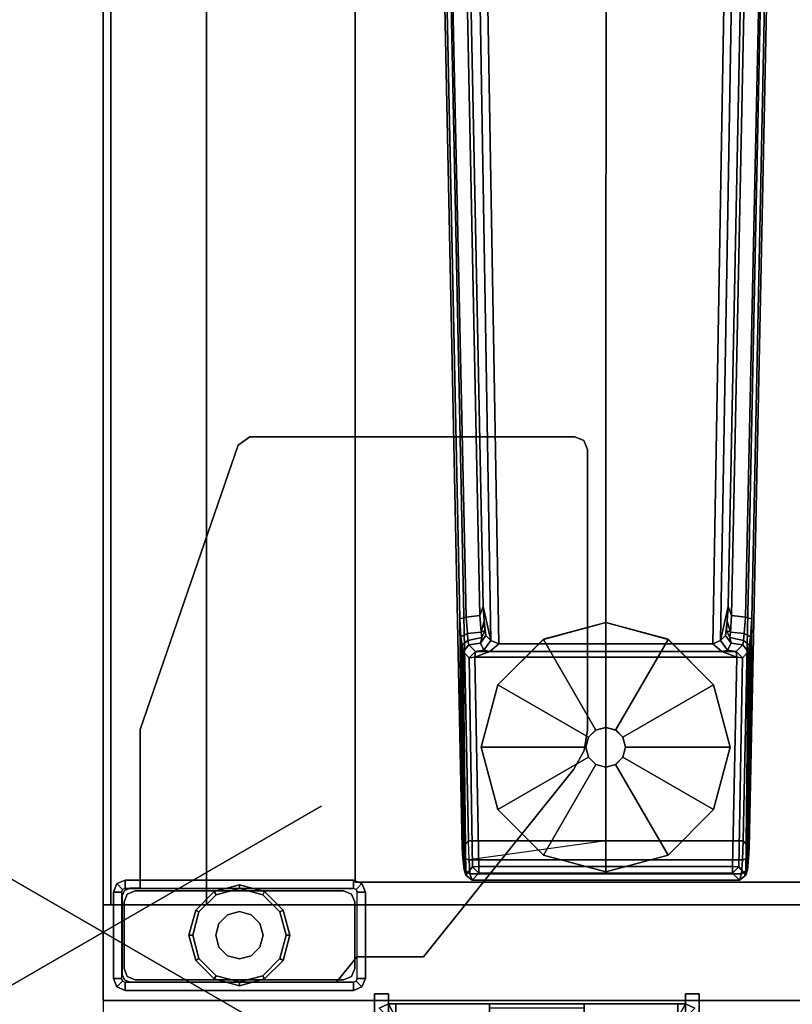
# Model space of a CAD drawing. Units: inches. Extents: x -14 to 216, y -6 to 149.
# Drawn here: x -1 to 5, y 77 to 85 of the extents above; entities that cross this region are included whole.
import ezdxf

# ---------------------------------------------------------------- set-up
doc = ezdxf.new("R2010")
doc.units = ezdxf.units.IN
doc.header["$MEASUREMENT"] = 0
for name, color, linetype in [('A-FURN', 7, 'Continuous'), ('ELEC', 1, 'Continuous'), ('ELEC-COUNT', 1, 'Continuous'), ('STORAGE-BRKT', 4, 'Continuous'), ('STORAGE-CASE', 4, 'Continuous'), ('STORAGE-FOOT', 4, 'Continuous'), ('STORAGE-GLIDE', 4, 'Continuous'), ('STORAGE-TOP', 4, 'Continuous'), ('TABLE-FOOT', 6, 'Continuous'), ('TABLE-GLIDE', 6, 'Continuous'), ('TABLE-TOPEDGE', 6, 'Continuous'), ('TABLE-TOPLAM', 6, 'Continuous')]:
    doc.layers.add(name, color=color, linetype=linetype)

# ---------------------------------------------------------------- blocks, each defined once
blk = doc.blocks.new('VFD293_G_0T')
at = {"layer": 'STORAGE-BRKT'}
for points in [[(2.2626, -0.1633, 19.5407), (2.2626, -1.1133, 19.5407), (2.1532, -1.1133, 19.5407), (2.1532, -0.1633, 19.5407)], [(2.1532, -1.1133, 19.5407), (2.1532, -1.1133, 20.7907), (2.1532, -0.1633, 20.7907), (2.1532, -0.1633, 19.5407)], [(2.2626, -1.1133, 20.7907), (2.2626, -0.1633, 20.7907), (2.1532, -0.1633, 20.7907), (2.1532, -1.1133, 20.7907)], [(2.2626, -0.1633, 19.5407), (2.2626, -0.1633, 20.7907), (2.2626, -1.1133, 20.7907), (2.2626, -1.1133, 19.5407)], [(4.6188, -1.1133, 19.5407), (4.6188, -0.1633, 19.5407), (4.7282, -0.1633, 19.5407), (4.7282, -1.1133, 19.5407)], [(4.6188, -1.1133, 19.5407), (4.6188, -1.1133, 20.7907), (4.6188, -0.1633, 20.7907), (4.6188, -0.1633, 19.5407)], [(4.7282, -1.1133, 20.7907), (4.7282, -0.1633, 20.7907), (4.6188, -0.1633, 20.7907), (4.6188, -1.1133, 20.7907)], [(4.7282, -0.1633, 19.5407), (4.7282, -0.1633, 20.7907), (4.7282, -1.1133, 20.7907), (4.7282, -1.1133, 19.5407)], [(2.2626, -1.0333, 21.5407), (2.3226, -0.9239, 21.5407), (2.2802, -0.9063, 21.5407), (2.1884, -0.9981, 21.5407)], [(2.2626, -1.0333, 20.7907), (2.1884, -0.9981, 20.7907), (2.2802, -0.9063, 20.7907), (2.3226, -0.9239, 20.7907)], [(2.3226, -0.9239, 21.5407), (2.2626, -1.0333, 21.5407), (2.3226, -1.0333, 21.5407), (2.3226, -0.9239, 21.5407)], [(2.3226, -1.0333, 20.7907), (2.2626, -1.0333, 20.7907), (2.3226, -0.9239, 20.7907), (2.3226, -1.0333, 20.7907)], [(2.3226, -0.9239, 20.7907), (4.5588, -0.9239, 20.7907), (4.5588, -1.0333, 20.7907), (2.3226, -1.0333, 20.7907)], [(2.3226, -0.9239, 20.7907), (2.3226, -1.0333, 20.7907), (2.3226, -1.0333, 21.5407), (2.3226, -0.9239, 21.5407)], [(4.5588, -0.9239, 21.5407), (2.3226, -0.9239, 21.5407), (2.3226, -1.0333, 21.5407), (4.5588, -1.0333, 21.5407)], [(3.0657, -1.0333, 20.9307), (3.0657, -0.9239, 20.9907), (3.0657, -0.9063, 20.9483), (3.0657, -0.9981, 20.8565)], [(3.8157, -0.9239, 20.7907), (3.8157, -1.0333, 20.7907), (3.0657, -1.0333, 20.7907), (3.0657, -0.9239, 20.7907)], [(3.0657, -0.9239, 20.9907), (3.0657, -1.0333, 20.9307), (3.0657, -1.0333, 20.9907), (3.0657, -0.9239, 20.9907)], [(3.8157, -1.0333, 20.9307), (3.8157, -0.9981, 20.8565), (3.8157, -0.9063, 20.9483), (3.8157, -0.9239, 20.9907)], [(3.8157, -1.0333, 20.9907), (3.8157, -1.0333, 20.9307), (3.8157, -0.9239, 20.9907), (3.8157, -1.0333, 20.9907)], [(4.6931, -0.9981, 21.5407), (4.6013, -0.9063, 21.5407), (4.5588, -0.9239, 21.5407), (4.6188, -1.0333, 21.5407)], [(4.5588, -0.9239, 20.7907), (4.6013, -0.9063, 20.7907), (4.6931, -0.9981, 20.7907), (4.6188, -1.0333, 20.7907)], [(4.5588, -0.9239, 21.5407), (4.5588, -1.0333, 21.5407), (4.6188, -1.0333, 21.5407), (4.5588, -0.9239, 21.5407)], [(4.5588, -1.0333, 20.7907), (4.5588, -0.9239, 20.7907), (4.6188, -1.0333, 20.7907), (4.5588, -1.0333, 20.7907)], [(2.1884, -0.9981, 21.5407), (2.1884, -0.9981, 20.7907), (2.2626, -1.0333, 20.7907), (2.2626, -1.0333, 21.5407)], [(3.0657, -0.9981, 20.8565), (3.8157, -0.9981, 20.8565), (3.8157, -1.0333, 20.9307), (3.0657, -1.0333, 20.9307)], [(4.6188, -1.0333, 21.5407), (4.6188, -1.0333, 20.7907), (4.6931, -0.9981, 20.7907), (4.6931, -0.9981, 21.5407)], [(2.3226, -1.0333, 20.7907), (2.3226, -1.0333, 21.5407), (2.2626, -1.0333, 21.5407), (2.2626, -1.0333, 20.7907)], [(4.5588, -1.0333, 20.7907), (4.5588, -1.0333, 21.5407), (2.3226, -1.0333, 21.5407), (2.3226, -1.0333, 20.7907)], [(3.8157, -1.0333, 20.9907), (3.0657, -1.0333, 20.9907), (3.0657, -1.0333, 20.9307), (3.8157, -1.0333, 20.9307)], [(4.5588, -1.0333, 20.7907), (4.6188, -1.0333, 20.7907), (4.6188, -1.0333, 21.5407), (4.5588, -1.0333, 21.5407)], [(2.1532, -1.1133, 19.5407), (2.2626, -1.1133, 19.5407), (2.2626, -1.1133, 20.7907), (2.1532, -1.1133, 20.7907)], [(4.7282, -1.1133, 20.7907), (4.6188, -1.1133, 20.7907), (4.6188, -1.1133, 19.5407), (4.7282, -1.1133, 19.5407)]]:
    blk.add_3dface(points, dxfattribs=at)
blk = doc.blocks.new('vfd151_0872_0t')
at = {"layer": 'ELEC'}
blk.add_point((0, 0), dxfattribs=at)
at = {"layer": 'ELEC-COUNT'}
for p, q in [((0, 2), (0, -2)), ((1.7321, -1), (-1.7321, 1)), ((1.7321, 1), (-1.7321, -1))]:
    blk.add_line(p, q, dxfattribs=at)
blk = doc.blocks.new('2FFH73K_824SAFT3FFC3W_0T')
at = {"layer": 'STORAGE-CASE'}
for points in [[(0.125, -19.935, 4.0164), (0.125, -0.06, 4.0164), (0.885, -0.06, 4.0164), (0.885, -19.935, 4.0164)], [(0.885, -0.06, 21.689), (0.885, -0.06, 4.0164), (0.125, -0.06, 4.0164), (0.125, -0.06, 21.689)], [(0.885, -19.935, 21.689), (0.885, -0.06, 21.689), (0.125, -0.06, 21.689), (0.125, -19.935, 21.689)], [(0.885, -0.12, 21.689), (0.885, -0.12, 4.02), (0.885, -0.88, 4.02), (0.885, -0.88, 21.689)], [(29.97, -0.88, 21.689), (29.97, -0.12, 21.689), (0.885, -0.12, 21.689), (0.885, -0.88, 21.689)], [(29.97, -0.12, 21.689), (29.97, -0.12, 4.02), (0.885, -0.12, 4.02), (0.885, -0.12, 21.689)], [(29.97, -0.88, 4.02), (0.885, -0.88, 4.02), (0.885, -0.12, 4.02), (29.97, -0.12, 4.02)], [(30, -0.88, 4.7808), (30, -0.88, 4.0208), (0.885, -0.88, 4.0208), (0.885, -0.88, 4.7808)], [(30.0001, -0.88, 4.7808), (30.0001, -0.88, 4.0208), (0.885, -0.88, 4.0208), (0.885, -0.88, 4.7808)], [(0.885, -0.88, 4.7808), (0.885, -0.88, 4.0208), (0.885, -19.9348, 4.0208), (0.885, -19.9348, 4.7808)], [(29.97, -0.88, 21.689), (0.885, -0.88, 21.689), (0.885, -0.88, 4.02), (29.97, -0.88, 4.02)], [(0.885, -0.88, 4.7808), (11.753, -0.88, 4.7808), (11.753, -0.88, 4.0208), (0.885, -0.88, 4.0208)], [(0.885, -0.8801, 21.689), (0.885, -0.8801, 20.929), (0.885, -19.0249, 20.929), (0.885, -19.0249, 21.689)], [(0.885, -0.8801, 20.929), (0.885, -0.8801, 21.689), (11.753, -0.8801, 21.689), (11.753, -0.8801, 20.929)]]:
    blk.add_3dface(points, dxfattribs=at)
for points, invisible_edges in [([(0.125, -0.06, 21.689), (0.125, -0.06, 4.0164), (0.125, -19.935, 4.0164), (0.125, -19.935, 21.689)], 5), ([(0.885, -19.935, 21.689), (0.885, -19.935, 4.0164), (0.885, -0.06, 4.0164), (0.885, -0.06, 21.689)], 1), ([(0.885, -0.88, 4.0208), (11.753, -0.88, 4.0208), (11.753, -5.82, 4.0208), (0.885, -19.9348, 4.0208)], 4), ([(0.885, -19.9348, 4.7808), (11.753, -5.82, 4.7808), (11.753, -0.88, 4.7808), (0.885, -0.88, 4.7808)], 1), ([(71.1149, -0.8801, 20.929), (71.1149, -19.0249, 20.929), (0.885, -19.0249, 20.929), (17.701, -5.82, 20.929)], 12), ([(17.701, -5.82, 21.689), (0.885, -19.0249, 21.689), (71.1149, -19.0249, 21.689), (71.1149, -0.8801, 21.689)], 9), ([(11.753, -0.8801, 20.929), (11.753, -5.82, 20.929), (17.701, -5.82, 20.929), (0.885, -19.0249, 20.929)], 12), ([(0.885, -19.0249, 20.929), (0.885, -0.8801, 20.929), (11.753, -0.8801, 20.929), (0.885, -19.0249, 20.929)], 4), ([(11.753, -0.8801, 21.689), (11.753, -0.8801, 21.689), (0.885, -0.8801, 21.689), (0.885, -19.0249, 21.689)], 8), ([(17.701, -5.82, 21.689), (11.753, -5.82, 21.689), (11.753, -0.8801, 21.689), (0.885, -19.0249, 21.689)], 12)]:
    blk.add_3dface(points, dxfattribs=dict(at, invisible_edges=invisible_edges))
at = {"layer": 'STORAGE-FOOT'}
for p, q in [((1.015, -0.3526, 3.8524), (1.015, -0.3526, 4.0208)), ((1.08, -0.3526, 3.8524), (1.08, -0.3526, 4.0208)), ((0.4723, -2.0751, 3.8524), (0.4723, -2.071, 4.0208)), ((0.4723, -2.1401, 3.8524), (0.4723, -2.1401, 4.0208))]:
    blk.add_line(p, q, dxfattribs=at)
for points in [[(0.2328, -0.1679, 4.0208), (0.3, -0.1401, 4.0208), (0.3, -0.1401, 0.4758), (0.2328, -0.1679, 0.4758)], [(0.3, -0.1401, 0.4758), (0.3, -0.2051, 0.4758), (0.2788, -0.2138, 0.4758), (0.2328, -0.1679, 0.4758)], [(0.985, -0.1401, 4.0208), (0.985, -0.1401, 0.4758), (0.3, -0.1401, 0.4758), (0.3, -0.1401, 4.0208)], [(0.3, -0.1401, 0.4758), (0.985, -0.1401, 0.4758), (0.985, -0.2051, 0.4758), (0.3, -0.2051, 0.4758)], [(0.985, -0.1401, 4.0208), (1.0522, -0.1679, 4.0208), (1.0522, -0.1679, 0.4758), (0.985, -0.1401, 0.4758)], [(0.985, -0.1401, 0.4758), (1.0522, -0.1679, 0.4758), (1.0062, -0.2138, 0.4758), (0.985, -0.2051, 0.4758)], [(0.2328, -0.1679, 4.0208), (0.2328, -0.1679, 0.4758), (0.205, -0.2351, 0.4758), (0.205, -0.2351, 4.0208)], [(0.205, -0.2351, 0.4758), (0.2328, -0.1679, 0.4758), (0.2788, -0.2138, 0.4758), (0.27, -0.2351, 0.4758)], [(0.2709, -0.271, 4.0208), (0.2885, -0.2286, 4.0208), (0.2885, -0.2286, 3.8524), (0.2709, -0.271, 3.8524)], [(0.3309, -0.211, 4.0208), (0.3309, -0.211, 3.8524), (0.2885, -0.2286, 3.8524), (0.2885, -0.2286, 4.0208)], [(0.3157, -0.2508, 3.1758), (0.378, -0.2251, 3.1758), (0.378, -0.2251, 0.1758), (0.3157, -0.2508, 0.1758)], [(0.3309, -0.211, 4.0208), (0.9559, -0.211, 4.0208), (0.9559, -0.211, 3.8524), (0.3309, -0.211, 3.8524)], [(0.907, -0.2251, 3.1758), (0.907, -0.2251, 0.1758), (0.378, -0.2251, 0.1758), (0.378, -0.2251, 3.1758)], [(0.907, -0.2251, 3.1758), (0.9692, -0.2508, 3.1758), (0.9692, -0.2508, 0.1758), (0.907, -0.2251, 0.1758)], [(0.9983, -0.2286, 4.0208), (0.9983, -0.2286, 3.8524), (0.9559, -0.211, 3.8524), (0.9559, -0.211, 4.0208)], [(0.9983, -0.2286, 4.0208), (1.0159, -0.271, 4.0208), (1.0159, -0.271, 3.8524), (0.9983, -0.2286, 3.8524)], [(1.08, -0.2351, 0.4758), (1.015, -0.2351, 0.4758), (1.0062, -0.2138, 0.4758), (1.0522, -0.1679, 0.4758)], [(1.08, -0.2351, 4.0208), (1.08, -0.2351, 0.4758), (1.0522, -0.1679, 0.4758), (1.0522, -0.1679, 4.0208)], [(0.205, -2.0451, 4.0208), (0.205, -0.2351, 4.0208), (0.205, -0.2351, 0.4758), (0.205, -2.0451, 0.4758)], [(0.205, -0.2351, 0.4758), (0.27, -0.2351, 0.4758), (0.27, -2.0451, 0.4758), (0.205, -2.0451, 0.4758)], [(0.2709, -0.271, 4.0208), (0.2709, -0.271, 3.8524), (0.2709, -1.9097, 3.8524), (0.2709, -1.9097, 4.0208)], [(0.3157, -0.2508, 3.1758), (0.3157, -0.2508, 0.1758), (0.29, -0.3131, 0.1758), (0.29, -0.3131, 3.1758)], [(0.995, -0.3131, 3.1758), (0.995, -0.3131, 0.1758), (0.9692, -0.2508, 0.1758), (0.9692, -0.2508, 3.1758)], [(1.08, -0.2351, 0.4758), (1.08, -2.0451, 0.4758), (1.015, -2.0451, 0.4758), (1.015, -0.2351, 0.4758)], [(1.0159, -0.3526, 4.0208), (1.0159, -0.3526, 3.8524), (1.0159, -0.271, 3.8524), (1.0159, -0.271, 4.0208)], [(0.29, -1.9671, 3.1758), (0.29, -0.3131, 3.1758), (0.29, -0.3131, 0.1758), (0.29, -1.9671, 0.1758)], [(0.995, -0.3131, 3.1758), (0.995, -1.9671, 3.1758), (0.995, -1.9671, 0.1758), (0.995, -0.3131, 0.1758)], [(1.015, -0.3526, 4.0208), (1.08, -0.3526, 4.0208), (1.08, -0.3526, 3.8524), (1.015, -0.3526, 3.8524)], [(1.0159, -0.3526, 4.0208), (2.2739, -0.3526, 4.0208), (2.2739, -0.3526, 3.8524), (1.0159, -0.3526, 3.8524)], [(4.5298, -1.1294, 4.0208), (4.5298, -1.1294, 3.8524), (2.2739, -0.3526, 3.8524), (2.2739, -0.3526, 4.0208)], [(4.5298, -1.1294, 4.0208), (4.5973, -1.2239, 4.0208), (4.5973, -1.2239, 3.8524), (4.5298, -1.1294, 3.8524)], [(4.5973, -3.8026, 4.0208), (4.5973, -3.8026, 3.8524), (4.5973, -1.2239, 3.8524), (4.5973, -1.2239, 4.0208)], [(0.4723, -2.071, 4.0208), (0.2709, -1.9097, 4.0208), (0.2709, -1.9097, 3.8524), (0.4723, -2.071, 3.8524)], [(0.29, -1.9671, 3.1758), (0.29, -1.9671, 0.1758), (0.3157, -2.0293, 0.1758), (0.3157, -2.0293, 3.1758)], [(0.378, -2.0551, 3.1758), (0.3157, -2.0293, 3.1758), (0.3157, -2.0293, 0.1758), (0.378, -2.0551, 0.1758)], [(0.9692, -2.0293, 3.1758), (0.907, -2.0551, 3.1758), (0.907, -2.0551, 0.1758), (0.9692, -2.0293, 0.1758)], [(0.9692, -2.0293, 3.1758), (0.9692, -2.0293, 0.1758), (0.995, -1.9671, 0.1758), (0.995, -1.9671, 3.1758)], [(0.205, -2.0451, 4.0208), (0.205, -2.0451, 0.4758), (0.2328, -2.1122, 0.4758), (0.2328, -2.1122, 4.0208)], [(0.2328, -2.1122, 0.4758), (0.205, -2.0451, 0.4758), (0.27, -2.0451, 0.4758), (0.2788, -2.0663, 0.4758)], [(0.2328, -2.1122, 0.4758), (0.2788, -2.0663, 0.4758), (0.3, -2.0751, 0.4758), (0.3, -2.1401, 0.4758)], [(0.3, -2.1401, 0.4758), (0.3, -2.0751, 0.4758), (0.985, -2.0751, 0.4758), (0.985, -2.1401, 0.4758)], [(0.378, -2.0551, 3.1758), (0.378, -2.0551, 0.1758), (0.907, -2.0551, 0.1758), (0.907, -2.0551, 3.1758)], [(0.4723, -2.071, 4.0208), (0.4723, -2.071, 3.8524), (0.4723, -2.6007, 3.8524), (0.4723, -2.6007, 4.0208)], [(0.4723, -2.1401, 3.8524), (0.4723, -2.0751, 3.8524), (0.4723, -2.0751, 4.0208), (0.4723, -2.1401, 4.0208)], [(1.0522, -2.1122, 0.4758), (0.985, -2.1401, 0.4758), (0.985, -2.0751, 0.4758), (1.0062, -2.0663, 0.4758)], [(1.0522, -2.1122, 0.4758), (1.0062, -2.0663, 0.4758), (1.015, -2.0451, 0.4758), (1.08, -2.0451, 0.4758)], [(1.0522, -2.1122, 3.8524), (1.0522, -2.1122, 0.4758), (1.08, -2.0451, 0.4758), (1.08, -2.0451, 3.8524)], [(0.3, -2.1401, 4.0208), (0.2328, -2.1122, 4.0208), (0.2328, -2.1122, 0.4758), (0.3, -2.1401, 0.4758)], [(1.0522, -2.1122, 3.8524), (0.985, -2.1401, 3.8524), (0.985, -2.1401, 0.4758), (1.0522, -2.1122, 0.4758)], [(1.9603, -3.7928, 4.0208), (0.4723, -2.6007, 4.0208), (0.4723, -2.6007, 3.8524), (1.9603, -3.7928, 3.8524)], [(1.9603, -3.7928, 4.0208), (1.9603, -3.7928, 3.8524), (2.1072, -3.8744, 3.8524), (2.1072, -3.8744, 4.0208)], [(4.5973, -3.8026, 4.0208), (4.568, -3.8733, 4.0208), (4.568, -3.8733, 3.8524), (4.5973, -3.8026, 3.8524)], [(2.2729, -3.9026, 4.0208), (2.1072, -3.8744, 4.0208), (2.1072, -3.8744, 3.8524), (2.2729, -3.9026, 3.8524)], [(4.4973, -3.9026, 4.0208), (2.2729, -3.9026, 4.0208), (2.2729, -3.9026, 3.8524), (4.4973, -3.9026, 3.8524)], [(4.4973, -3.9026, 4.0208), (4.4973, -3.9026, 3.8524), (4.568, -3.8733, 3.8524), (4.568, -3.8733, 4.0208)]]:
    blk.add_3dface(points, dxfattribs=at)
for points, invisible_edges in [([(0.2328, -0.1679, 4.0208), (0.2788, -0.2138, 4.0208), (0.3, -0.2051, 4.0208), (0.3, -0.1401, 4.0208)], 5), ([(0.3, -0.2051, 4.0208), (0.3, -0.1401, 4.0208), (0.985, -0.1401, 4.0208), (0.985, -0.2051, 4.0208)], 5), ([(0.985, -0.1401, 4.0208), (0.985, -0.2051, 4.0208), (1.0062, -0.2138, 4.0208), (1.0522, -0.1679, 4.0208)], 5), ([(0.27, -0.2351, 4.0208), (0.205, -0.2351, 4.0208), (0.2328, -0.1679, 4.0208), (0.2788, -0.2138, 4.0208)], 5), ([(0.9983, -0.2286, 3.8524), (0.2709, -0.271, 3.8524), (0.2885, -0.2286, 3.8524), (0.9559, -0.211, 3.8524)], 5), ([(0.2885, -0.2286, 4.0208), (0.2709, -0.271, 4.0208), (0.9983, -0.2286, 4.0208), (0.9559, -0.211, 4.0208)], 10), ([(0.9983, -0.2286, 3.8524), (1.0159, -0.271, 3.8524), (0.2709, -1.9097, 3.8524), (0.2709, -0.271, 3.8524)], 10), ([(0.2709, -1.9097, 4.0208), (1.0159, -0.271, 4.0208), (0.9983, -0.2286, 4.0208), (0.2709, -0.271, 4.0208)], 5), ([(0.3309, -0.211, 3.8524), (0.9559, -0.211, 3.8524), (0.2885, -0.2286, 3.8524)], 2), ([(0.2885, -0.2286, 4.0208), (0.9559, -0.211, 4.0208), (0.3309, -0.211, 4.0208), (0.2885, -0.2286, 4.0208)], 1), ([(0.907, -0.2251, 0.1758), (0.9692, -0.2508, 0.1758), (0.3157, -0.2508, 0.1758), (0.378, -0.2251, 0.1758)], 2), ([(1.0062, -0.2138, 4.0208), (1.0522, -0.1679, 4.0208), (1.08, -0.2351, 4.0208), (1.015, -0.2351, 4.0208)], 5), ([(0.205, -2.0451, 4.0208), (0.27, -2.0451, 4.0208), (0.27, -0.2351, 4.0208), (0.205, -0.2351, 4.0208)], 5), ([(1.0159, -0.3526, 3.8524), (0.4723, -2.071, 3.8524), (0.2709, -1.9097, 3.8524), (1.0159, -0.271, 3.8524)], 5), ([(0.2709, -1.9097, 4.0208), (0.4723, -2.071, 4.0208), (1.0159, -0.3526, 4.0208), (1.0159, -0.271, 4.0208)], 10), ([(0.995, -0.3131, 0.1758), (0.29, -0.3131, 0.1758), (0.3157, -0.2508, 0.1758), (0.9692, -0.2508, 0.1758)], 5), ([(1.08, -0.2351, 4.0208), (1.015, -0.2351, 4.0208), (1.015, -0.3526, 4.0208), (1.08, -0.3526, 4.0208)], 1), ([(1.08, -0.3526, 3.8524), (1.08, -2.0451, 3.8524), (1.08, -2.0451, 0.4758), (1.08, -0.2351, 0.4758)], 8), ([(1.08, -0.2351, 4.0208), (1.08, -0.3526, 4.0208), (1.08, -0.3526, 3.8524), (1.08, -0.2351, 0.4758)], 4), ([(0.995, -0.3131, 0.1758), (0.995, -1.9671, 0.1758), (0.29, -1.9671, 0.1758), (0.29, -0.3131, 0.1758)], 10), ([(0.4723, -2.6007, 3.8524), (2.2739, -0.3526, 3.8524), (2.1072, -3.8744, 3.8524), (1.9603, -3.7928, 3.8524)], 3), ([(1.0159, -0.3526, 3.8524), (2.2739, -0.3526, 3.8524), (0.4723, -2.6007, 3.8524), (0.4723, -2.071, 3.8524)], 10), ([(2.1072, -3.8744, 4.0208), (2.2739, -0.3526, 4.0208), (0.4723, -2.6007, 4.0208), (1.9603, -3.7928, 4.0208)], 3), ([(0.4723, -2.6007, 4.0208), (2.2739, -0.3526, 4.0208), (1.0159, -0.3526, 4.0208), (0.4723, -2.071, 4.0208)], 5), ([(1.08, -0.3526, 3.8524), (1.015, -0.3526, 3.8524), (1.015, -2.0451, 3.8524), (1.08, -2.0451, 3.8524)], 4), ([(4.5298, -1.1294, 3.8524), (2.2729, -3.9026, 3.8524), (2.1072, -3.8744, 3.8524), (2.2739, -0.3526, 3.8524)], 5), ([(2.1072, -3.8744, 4.0208), (2.2729, -3.9026, 4.0208), (4.5298, -1.1294, 4.0208), (2.2739, -0.3526, 4.0208)], 10), ([(4.5298, -1.1294, 3.8524), (4.568, -3.8733, 3.8524), (4.4973, -3.9026, 3.8524), (2.2729, -3.9026, 3.8524)], 9), ([(4.4973, -3.9026, 4.0208), (4.568, -3.8733, 4.0208), (4.5298, -1.1294, 4.0208), (2.2729, -3.9026, 4.0208)], 6), ([(4.5298, -1.1294, 3.8524), (4.5973, -1.2239, 3.8524), (4.5973, -3.8026, 3.8524), (4.568, -3.8733, 3.8524)], 8), ([(4.5973, -3.8026, 4.0208), (4.5973, -1.2239, 4.0208), (4.5298, -1.1294, 4.0208), (4.568, -3.8733, 4.0208)], 4), ([(0.9692, -2.0293, 0.1758), (0.3157, -2.0293, 0.1758), (0.29, -1.9671, 0.1758), (0.995, -1.9671, 0.1758)], 5), ([(0.9692, -2.0293, 0.1758), (0.907, -2.0551, 0.1758), (0.378, -2.0551, 0.1758), (0.3157, -2.0293, 0.1758)], 8), ([(0.2788, -2.0663, 4.0208), (0.2328, -2.1122, 4.0208), (0.205, -2.0451, 4.0208), (0.27, -2.0451, 4.0208)], 5), ([(0.3, -2.1401, 4.0208), (0.3, -2.0751, 4.0208), (0.2788, -2.0663, 4.0208), (0.2328, -2.1122, 4.0208)], 5), ([(0.4723, -2.0751, 4.0208), (0.4723, -2.1401, 4.0208), (0.3, -2.1401, 4.0208), (0.3, -2.0751, 4.0208)], 4), ([(0.985, -2.0751, 3.8524), (0.985, -2.1401, 3.8524), (0.4723, -2.1401, 3.8524), (0.4723, -2.0751, 3.8524)], 1), ([(1.0522, -2.1122, 3.8524), (1.0062, -2.0663, 3.8524), (0.985, -2.0751, 3.8524), (0.985, -2.1401, 3.8524)], 5), ([(1.015, -2.0451, 3.8524), (1.08, -2.0451, 3.8524), (1.0522, -2.1122, 3.8524), (1.0062, -2.0663, 3.8524)], 5), ([(0.4723, -2.1401, 3.8524), (0.3, -2.1401, 0.4758), (0.985, -2.1401, 0.4758), (0.985, -2.1401, 3.8524)], 1), ([(0.4723, -2.1401, 4.0208), (0.3, -2.1401, 4.0208), (0.3, -2.1401, 0.4758), (0.4723, -2.1401, 3.8524)], 4)]:
    blk.add_3dface(points, dxfattribs=dict(at, invisible_edges=invisible_edges))
at = {"layer": 'STORAGE-GLIDE'}
for points in [[(0.4425, -0.7937, 0.1508), (0.6425, -0.7401, 0.1508), (0.6425, -0.7701, 0.0008), (0.4575, -0.8196, 0.0008)], [(0.6425, -0.7401, 0.1508), (0.8425, -0.7937, 0.1508), (0.8275, -0.8196, 0.0008), (0.6425, -0.7701, 0.0008)], [(0.2961, -0.9401, 0.1508), (0.4425, -0.7937, 0.1508), (0.4575, -0.8196, 0.0008), (0.322, -0.9551, 0.0008)], [(0.8425, -0.7937, 0.1508), (0.9889, -0.9401, 0.1508), (0.9629, -0.9551, 0.0008), (0.8275, -0.8196, 0.0008)], [(0.2425, -1.1401, 0.1508), (0.2961, -0.9401, 0.1508), (0.322, -0.9551, 0.0008), (0.2725, -1.1401, 0.0008)], [(0.4801, -1.0463, 0.9008), (0.5487, -0.9777, 0.9008), (0.5487, -0.9777, 0.1508), (0.4801, -1.0463, 0.1508)], [(0.5487, -0.9777, 0.9008), (0.6425, -0.9526, 0.9008), (0.6425, -0.9526, 0.1508), (0.5487, -0.9777, 0.1508)], [(0.6425, -0.9526, 0.9008), (0.7362, -0.9777, 0.9008), (0.7362, -0.9777, 0.1508), (0.6425, -0.9526, 0.1508)], [(0.7362, -0.9777, 0.9008), (0.8049, -1.0463, 0.9008), (0.8049, -1.0463, 0.1508), (0.7362, -0.9777, 0.1508)], [(0.9889, -0.9401, 0.1508), (1.0425, -1.1401, 0.1508), (1.0125, -1.1401, 0.0008), (0.9629, -0.9551, 0.0008)], [(0.455, -1.1401, 0.9008), (0.4801, -1.0463, 0.9008), (0.4801, -1.0463, 0.1508), (0.455, -1.1401, 0.1508)], [(0.8049, -1.0463, 0.9008), (0.83, -1.1401, 0.9008), (0.83, -1.1401, 0.1508), (0.8049, -1.0463, 0.1508)], [(0.2961, -1.3401, 0.1508), (0.2425, -1.1401, 0.1508), (0.2725, -1.1401, 0.0008), (0.322, -1.3251, 0.0008)], [(0.4801, -1.2338, 0.9008), (0.455, -1.1401, 0.9008), (0.455, -1.1401, 0.1508), (0.4801, -1.2338, 0.1508)], [(0.83, -1.1401, 0.9008), (0.8049, -1.2338, 0.9008), (0.8049, -1.2338, 0.1508), (0.83, -1.1401, 0.1508)], [(1.0425, -1.1401, 0.1508), (0.9889, -1.3401, 0.1508), (0.9629, -1.3251, 0.0008), (1.0125, -1.1401, 0.0008)], [(0.5487, -1.3024, 0.9008), (0.4801, -1.2338, 0.9008), (0.4801, -1.2338, 0.1508), (0.5487, -1.3024, 0.1508)], [(0.8049, -1.2338, 0.9008), (0.7362, -1.3024, 0.9008), (0.7362, -1.3024, 0.1508), (0.8049, -1.2338, 0.1508)], [(0.4425, -1.4865, 0.1508), (0.2961, -1.3401, 0.1508), (0.322, -1.3251, 0.0008), (0.4575, -1.4605, 0.0008)], [(0.6425, -1.3276, 0.9008), (0.5487, -1.3024, 0.9008), (0.5487, -1.3024, 0.1508), (0.6425, -1.3276, 0.1508)], [(0.7362, -1.3024, 0.9008), (0.6425, -1.3276, 0.9008), (0.6425, -1.3276, 0.1508), (0.7362, -1.3024, 0.1508)], [(0.9889, -1.3401, 0.1508), (0.8425, -1.4865, 0.1508), (0.8275, -1.4605, 0.0008), (0.9629, -1.3251, 0.0008)], [(0.6425, -1.5401, 0.1508), (0.4425, -1.4865, 0.1508), (0.4575, -1.4605, 0.0008), (0.6425, -1.5101, 0.0008)], [(0.8425, -1.4865, 0.1508), (0.6425, -1.5401, 0.1508), (0.6425, -1.5101, 0.0008), (0.8275, -1.4605, 0.0008)]]:
    blk.add_3dface(points, dxfattribs=at)
for points, invisible_edges in [([(0.5487, -0.9777, 0.1508), (0.6425, -0.9526, 0.1508), (0.6425, -0.7401, 0.1508), (0.4425, -0.7937, 0.1508)], 10), ([(0.6425, -0.7701, 0.0008), (0.8275, -0.8196, 0.0008), (0.4575, -0.8196, 0.0008)], 2), ([(0.6425, -0.9526, 0.1508), (0.7362, -0.9777, 0.1508), (0.8425, -0.7937, 0.1508), (0.6425, -0.7401, 0.1508)], 10), ([(0.4801, -1.0463, 0.1508), (0.5487, -0.9777, 0.1508), (0.4425, -0.7937, 0.1508), (0.2961, -0.9401, 0.1508)], 10), ([(0.9629, -0.9551, 0.0008), (0.322, -0.9551, 0.0008), (0.4575, -0.8196, 0.0008), (0.8275, -0.8196, 0.0008)], 5), ([(0.7362, -0.9777, 0.1508), (0.8049, -1.0463, 0.1508), (0.9889, -0.9401, 0.1508), (0.8425, -0.7937, 0.1508)], 10), ([(0.455, -1.1401, 0.1508), (0.4801, -1.0463, 0.1508), (0.2961, -0.9401, 0.1508), (0.2425, -1.1401, 0.1508)], 10), ([(0.9629, -0.9551, 0.0008), (1.0125, -1.1401, 0.0008), (0.2725, -1.1401, 0.0008), (0.322, -0.9551, 0.0008)], 10), ([(0.8049, -1.0463, 0.1508), (0.83, -1.1401, 0.1508), (1.0425, -1.1401, 0.1508), (0.9889, -0.9401, 0.1508)], 10), ([(0.4801, -1.2338, 0.1508), (0.455, -1.1401, 0.1508), (0.2425, -1.1401, 0.1508), (0.2961, -1.3401, 0.1508)], 10), ([(0.2725, -1.1401, 0.0008), (1.0125, -1.1401, 0.0008), (0.9629, -1.3251, 0.0008), (0.322, -1.3251, 0.0008)], 5), ([(0.83, -1.1401, 0.1508), (0.8049, -1.2338, 0.1508), (0.9889, -1.3401, 0.1508), (1.0425, -1.1401, 0.1508)], 10), ([(0.5487, -1.3024, 0.1508), (0.4801, -1.2338, 0.1508), (0.2961, -1.3401, 0.1508), (0.4425, -1.4865, 0.1508)], 10), ([(0.8049, -1.2338, 0.1508), (0.7362, -1.3024, 0.1508), (0.8425, -1.4865, 0.1508), (0.9889, -1.3401, 0.1508)], 10), ([(0.4575, -1.4605, 0.0008), (0.322, -1.3251, 0.0008), (0.9629, -1.3251, 0.0008), (0.8275, -1.4605, 0.0008)], 10), ([(0.6425, -1.3276, 0.1508), (0.5487, -1.3024, 0.1508), (0.4425, -1.4865, 0.1508), (0.6425, -1.5401, 0.1508)], 10), ([(0.7362, -1.3024, 0.1508), (0.6425, -1.3276, 0.1508), (0.6425, -1.5401, 0.1508), (0.8425, -1.4865, 0.1508)], 10), ([(0.4575, -1.4605, 0.0008), (0.8275, -1.4605, 0.0008), (0.6425, -1.5101, 0.0008)], 1)]:
    blk.add_3dface(points, dxfattribs=dict(at, invisible_edges=invisible_edges))
at = {"layer": 'STORAGE-TOP'}
for points in [[(0.125, -0.06, 22.2414), (0.125, -0.06, 21.8564), (0.125, -19.935, 21.8564), (0.125, -19.935, 22.2414)], [(0.125, -0.06, 21.8564), (0.125, -0.06, 22.2414), (11.753, -0.06, 22.2414), (11.753, -0.06, 21.8564)]]:
    blk.add_3dface(points, dxfattribs=at)
for points, invisible_edges in [([(71.875, -0.06, 21.8564), (71.875, -19.935, 21.8564), (0.125, -19.935, 21.8564), (17.701, -5.82, 21.8564)], 12), ([(17.701, -5.82, 22.2414), (0.125, -19.935, 22.2414), (71.875, -19.935, 22.2414), (71.875, -0.06, 22.2414)], 9), ([(11.753, -0.06, 21.8564), (11.753, -5.82, 21.8564), (17.701, -5.82, 21.8564), (0.125, -19.935, 21.8564)], 12), ([(11.753, -0.06, 22.2414), (0.125, -19.935, 22.2414), (17.701, -5.82, 22.2414), (11.753, -5.82, 22.2414)], 3), ([(0.125, -19.935, 21.8564), (0.125, -0.06, 21.8564), (11.753, -0.06, 21.8564), (0.125, -19.935, 21.8564)], 4), ([(0.125, -19.935, 22.2414), (0.125, -19.935, 22.2414), (11.753, -0.06, 22.2414), (0.125, -0.06, 22.2414)], 2)]:
    blk.add_3dface(points, dxfattribs=dict(at, invisible_edges=invisible_edges))
blk = doc.blocks.new('PDU6ATS_3066LE_0T')
at = {"layer": 'TABLE-FOOT'}
for points in [[(61.7527, -2.8788, 1.0602), (61.7684, -1.0976, 1.2256), (61.7829, -1.054, 1.0755), (61.7622, -2.826, 0.9557)], [(61.7684, -1.0976, 1.2256), (61.7594, -1.1902, 1.3285), (61.8093, -1.1773, 1.3605), (61.815, -1.0655, 1.2576)], [(61.8081, -2.7773, 0.4404), (61.7622, -2.826, 0.9557), (61.7829, -1.054, 1.0755), (61.8361, -1.1211, 0.4404)], [(61.7684, -1.0976, 1.2256), (61.815, -1.0655, 1.2576), (61.8325, -1.0159, 1.0734), (61.7829, -1.054, 1.0755)], [(61.8361, -1.1211, 0.4404), (61.7829, -1.054, 1.0755), (61.8325, -1.0159, 1.0734), (61.8869, -1.0713, 0.4401)], [(61.8093, -1.1773, 1.3605), (63.9767, -1.1773, 1.3605), (63.971, -1.0655, 1.2576), (61.815, -1.0655, 1.2576)], [(61.8325, -1.0159, 1.0734), (61.815, -1.0655, 1.2576), (63.971, -1.0655, 1.2576), (63.9535, -1.0159, 1.0734)], [(61.8325, -1.0159, 1.0734), (63.9535, -1.0159, 1.0734), (63.8991, -1.0713, 0.4401), (61.8869, -1.0713, 0.4401)], [(61.8869, -1.0713, 0.4401), (61.887, -1.1219, 0.3937), (61.887, -1.1219, 0.3937), (61.8361, -1.1211, 0.4404)], [(63.8991, -1.0713, 0.4401), (63.899, -1.1219, 0.3937), (61.887, -1.1219, 0.3937), (61.8869, -1.0713, 0.4401)], [(63.899, -1.1219, 0.3937), (63.8991, -1.0713, 0.4401), (63.95, -1.1211, 0.4404), (63.899, -1.1219, 0.3937)], [(64.0031, -1.054, 1.0755), (63.95, -1.1211, 0.4404), (63.8991, -1.0713, 0.4401), (63.9535, -1.0159, 1.0734)], [(64.0238, -2.826, 0.9557), (63.9779, -2.7773, 0.4404), (63.95, -1.1211, 0.4404), (64.0031, -1.054, 1.0755)], [(64.0031, -1.054, 1.0755), (63.9535, -1.0159, 1.0734), (63.971, -1.0655, 1.2576), (64.0176, -1.0976, 1.2256)], [(64.0267, -1.1902, 1.3285), (64.0176, -1.0976, 1.2256), (63.971, -1.0655, 1.2576), (63.9767, -1.1773, 1.3605)], [(64.0238, -2.826, 0.9557), (64.0031, -1.054, 1.0755), (64.0176, -1.0976, 1.2256), (64.0333, -2.8788, 1.0602)], [(61.7527, -2.8788, 1.0602), (61.7442, -2.9445, 1.1419), (61.7594, -1.1902, 1.3285), (61.7684, -1.0976, 1.2256)], [(61.8081, -2.7773, 0.4404), (61.8361, -1.1211, 0.4404), (61.887, -1.1219, 0.3937), (61.8539, -2.7835, 0.3939)], [(63.899, -1.1219, 0.3937), (63.9321, -2.7835, 0.3939), (61.8539, -2.7835, 0.3939), (61.887, -1.1219, 0.3937)], [(63.95, -1.1211, 0.4404), (63.9779, -2.7773, 0.4404), (63.9321, -2.7835, 0.3939), (63.899, -1.1219, 0.3937)], [(64.0418, -2.9445, 1.1419), (64.0333, -2.8788, 1.0602), (64.0176, -1.0976, 1.2256), (64.0267, -1.1902, 1.3285)], [(61.7346, -3.0883, 1.2221), (61.7539, -1.2704, 1.3526), (61.7594, -1.1902, 1.3285), (61.7442, -2.9445, 1.1419)], [(61.7539, -1.2704, 1.3526), (61.8036, -1.3276, 1.4094), (61.8093, -1.1773, 1.3605), (61.7594, -1.1902, 1.3285)], [(61.8093, -1.1773, 1.3605), (61.8036, -1.3276, 1.4094), (62.893, -1.3276, 1.4094), (63.9767, -1.1773, 1.3605)], [(63.9767, -1.1773, 1.3605), (63.9824, -1.3276, 1.4094), (62.893, -1.3276, 1.4094), (63.9767, -1.1773, 1.3605)], [(64.0267, -1.1902, 1.3285), (63.9767, -1.1773, 1.3605), (63.9824, -1.3276, 1.4094), (64.0321, -1.2704, 1.3526)], [(64.0418, -2.9445, 1.1419), (64.0267, -1.1902, 1.3285), (64.0321, -1.2704, 1.3526), (64.0514, -3.0883, 1.2221)], [(61.7346, -3.0883, 1.2221), (61.5271, -13.1231, 1.6485), (61.5114, -13.0817, 1.837), (61.7539, -1.2704, 1.3526)], [(61.7539, -1.2704, 1.3526), (61.5114, -13.0817, 1.837), (61.5622, -13.0642, 1.8901), (61.8036, -1.3276, 1.4094)], [(61.8036, -1.3276, 1.4094), (61.5622, -13.0642, 1.8901), (62.8904, -11.9052, 1.7637), (62.893, -1.3276, 1.4094)], [(63.9824, -1.3276, 1.4094), (63.9824, -1.3276, 1.4094), (62.893, -1.3276, 1.4094), (61.8036, -1.3276, 1.4094)], [(63.9824, -1.3276, 1.4094), (62.893, -1.3276, 1.4094), (62.8904, -11.9052, 1.7637), (64.2242, -13.0675, 1.8902)], [(64.2746, -13.0817, 1.837), (64.0321, -1.2704, 1.3526), (63.9824, -1.3276, 1.4094), (64.2242, -13.0675, 1.8902)], [(64.2589, -13.1231, 1.6485), (64.0514, -3.0883, 1.2221), (64.0321, -1.2704, 1.3526), (64.2746, -13.0817, 1.837)], [(61.8066, -2.8818, 0.9653), (61.7622, -2.826, 0.9557), (61.8081, -2.7773, 0.4404), (61.8591, -2.8291, 0.4404)], [(61.8539, -2.7835, 0.3939), (61.8591, -2.8291, 0.4404), (61.8081, -2.7773, 0.4404), (61.8539, -2.7835, 0.3939)], [(61.8539, -2.7835, 0.3939), (63.9321, -2.7835, 0.3939), (63.813, -2.8281, 0.4327), (61.9731, -2.8281, 0.4327)], [(61.9731, -2.8281, 0.4327), (61.8591, -2.8291, 0.4404), (61.8539, -2.7835, 0.3939)], [(63.9321, -2.7835, 0.3939), (63.9269, -2.8291, 0.4404), (63.813, -2.8281, 0.4327), (63.9321, -2.7835, 0.3939)], [(63.9269, -2.8291, 0.4404), (63.9779, -2.7773, 0.4404), (64.0238, -2.826, 0.9557), (63.9794, -2.8818, 0.9653)], [(63.9321, -2.7835, 0.3939), (63.9779, -2.7773, 0.4404), (63.9269, -2.8291, 0.4404), (63.9321, -2.7835, 0.3939)], [(61.7956, -2.9706, 1.1036), (61.7442, -2.9445, 1.1419), (61.7527, -2.8788, 1.0602), (61.7997, -2.9159, 1.0407)], [(61.8066, -2.8818, 0.9653), (61.7997, -2.9159, 1.0407), (61.7527, -2.8788, 1.0602), (61.7622, -2.826, 0.9557)], [(61.7997, -2.9159, 1.0407), (61.8066, -2.8818, 0.9653), (61.8985, -2.8945, 0.978), (61.9089, -2.9391, 1.0438)], [(61.8591, -2.8291, 0.4404), (61.9258, -2.8399, 0.5246), (61.8985, -2.8945, 0.978), (61.8066, -2.8818, 0.9653)], [(61.9258, -2.8399, 0.5246), (61.8591, -2.8291, 0.4404), (61.9731, -2.8281, 0.4327)], [(61.9817, -2.9165, 0.5253), (61.9428, -2.9549, 0.9604), (61.8985, -2.8945, 0.978), (61.9258, -2.8399, 0.5246)], [(61.9258, -2.8399, 0.5246), (61.9731, -2.8281, 0.4327), (62.0437, -2.8901, 0.4555), (61.9817, -2.9165, 0.5253)], [(62.0437, -2.8901, 0.4555), (61.9731, -2.8281, 0.4327), (63.813, -2.8281, 0.4327), (63.7423, -2.8901, 0.4555)], [(63.8043, -2.9165, 0.5253), (63.7423, -2.8901, 0.4555), (63.813, -2.8281, 0.4327), (63.8602, -2.8399, 0.5246)], [(63.8432, -2.9549, 0.9604), (63.8043, -2.9165, 0.5253), (63.8602, -2.8399, 0.5246), (63.8875, -2.8945, 0.978)], [(63.9269, -2.8291, 0.4404), (63.8602, -2.8399, 0.5246), (63.813, -2.8281, 0.4327)], [(63.9794, -2.8818, 0.9653), (63.8875, -2.8945, 0.978), (63.8602, -2.8399, 0.5246), (63.9269, -2.8291, 0.4404)], [(63.9794, -2.8818, 0.9653), (63.9863, -2.9159, 1.0407), (63.8771, -2.9391, 1.0438), (63.8875, -2.8945, 0.978)], [(63.9863, -2.9159, 1.0407), (63.9794, -2.8818, 0.9653), (64.0238, -2.826, 0.9557), (64.0333, -2.8788, 1.0602)], [(63.9863, -2.9159, 1.0407), (64.0333, -2.8788, 1.0602), (64.0418, -2.9445, 1.1419), (63.9904, -2.9706, 1.1036)], [(61.9208, -3.1858, 1.1424), (61.9817, -2.9165, 0.5253), (61.8085, -13.1482, 0.5255), (61.7204, -13.1543, 1.5311)], [(61.7956, -2.9706, 1.1036), (61.7853, -3.1022, 1.1793), (61.7346, -3.0883, 1.2221), (61.7442, -2.9445, 1.1419)], [(61.7997, -2.9159, 1.0407), (61.9089, -2.9391, 1.0438), (61.9036, -2.9827, 1.0958), (61.7956, -2.9706, 1.1036)], [(61.8085, -13.1482, 0.5255), (61.9817, -2.9165, 0.5253), (62.0437, -2.8901, 0.4555), (61.8666, -13.1564, 0.4561)], [(63.9194, -13.1564, 0.4561), (61.8666, -13.1564, 0.4561), (62.0437, -2.8901, 0.4555), (63.7423, -2.8901, 0.4555)], [(61.9348, -2.9945, 1.0397), (61.9089, -2.9391, 1.0438), (61.8985, -2.8945, 0.978), (61.9428, -2.9549, 0.9604)], [(61.9348, -2.9945, 1.0397), (61.9036, -2.9827, 1.0958), (61.9036, -2.9827, 1.0958), (61.9089, -2.9391, 1.0438)], [(61.9208, -3.1858, 1.1424), (61.9286, -3.0692, 1.0988), (61.9428, -2.9549, 0.9604), (61.9817, -2.9165, 0.5253)], [(61.9286, -3.0692, 1.0988), (61.9348, -2.9945, 1.0397), (61.9428, -2.9549, 0.9604), (61.9286, -3.0692, 1.0988)], [(63.8043, -2.9165, 0.5253), (63.9776, -13.1482, 0.5255), (63.9194, -13.1564, 0.4561), (63.7423, -2.8901, 0.4555)], [(63.8574, -3.0692, 1.0988), (63.8652, -3.1858, 1.1424), (63.8043, -2.9165, 0.5253), (63.8432, -2.9549, 0.9604)], [(64.0656, -13.1543, 1.5311), (63.9776, -13.1482, 0.5255), (63.8043, -2.9165, 0.5253), (63.8652, -3.1858, 1.1424)], [(63.8432, -2.9549, 0.9604), (63.8875, -2.8945, 0.978), (63.8771, -2.9391, 1.0438), (63.8512, -2.9945, 1.0397)], [(63.8574, -3.0692, 1.0988), (63.8432, -2.9549, 0.9604), (63.8512, -2.9945, 1.0397), (63.8574, -3.0692, 1.0988)], [(63.8824, -2.9827, 1.0958), (63.8512, -2.9945, 1.0397), (63.8771, -2.9391, 1.0438), (63.8824, -2.9827, 1.0958)], [(63.9904, -2.9706, 1.1036), (63.8824, -2.9827, 1.0958), (63.8771, -2.9391, 1.0438), (63.9863, -2.9159, 1.0407)], [(64.0007, -3.1022, 1.1793), (63.9904, -2.9706, 1.1036), (64.0418, -2.9445, 1.1419), (64.0514, -3.0883, 1.2221)], [(61.7853, -3.1022, 1.1793), (61.7956, -2.9706, 1.1036), (61.9036, -2.9827, 1.0958), (61.895, -3.1136, 1.1697)], [(61.9208, -3.1858, 1.1424), (61.895, -3.1136, 1.1697), (61.9036, -2.9827, 1.0958), (61.9286, -3.0692, 1.0988)], [(61.9348, -2.9945, 1.0397), (61.9286, -3.0692, 1.0988), (61.9036, -2.9827, 1.0958), (61.9348, -2.9945, 1.0397)], [(63.8512, -2.9945, 1.0397), (63.8824, -2.9827, 1.0958), (63.8574, -3.0692, 1.0988), (63.8512, -2.9945, 1.0397)], [(63.8574, -3.0692, 1.0988), (63.8824, -2.9827, 1.0958), (63.8911, -3.1136, 1.1697), (63.8652, -3.1858, 1.1424)], [(63.9904, -2.9706, 1.1036), (64.0007, -3.1022, 1.1793), (63.8911, -3.1136, 1.1697), (63.8824, -2.9827, 1.0958)], [(61.5696, -13.0869, 1.6022), (61.5271, -13.1231, 1.6485), (61.7346, -3.0883, 1.2221), (61.7853, -3.1022, 1.1793)], [(61.7853, -3.1022, 1.1793), (61.895, -3.1136, 1.1697), (61.6907, -13.0969, 1.5853), (61.5696, -13.0869, 1.6022)], [(61.9208, -3.1858, 1.1424), (61.7204, -13.1543, 1.5311), (61.6907, -13.0969, 1.5853), (61.895, -3.1136, 1.1697)], [(64.0656, -13.1543, 1.5311), (63.8652, -3.1858, 1.1424), (63.8911, -3.1136, 1.1697), (64.0954, -13.0969, 1.5853)], [(64.2165, -13.0869, 1.6022), (64.0954, -13.0969, 1.5853), (63.8911, -3.1136, 1.1697), (64.0007, -3.1022, 1.1793)], [(64.0007, -3.1022, 1.1793), (64.0514, -3.0883, 1.2221), (64.2589, -13.1231, 1.6485), (64.2165, -13.0869, 1.6022)]]:
    blk.add_3dface(points, dxfattribs=at)
at = {"layer": 'TABLE-GLIDE'}
for points, invisible_edges in [([(62.8932, -1.0811, 0), (61.9047, -2.0696, 0), (62.0371, -1.5753, 0), (62.3989, -1.2135, 0)], 1), ([(62.8932, -1.0811, 0), (63.3875, -1.2135, 0), (62.0371, -2.5639, 0), (61.9047, -2.0696, 0)], 11), ([(63.7493, -1.5753, 0), (62.3989, -2.9257, 0), (62.0371, -2.5639, 0), (63.3875, -1.2135, 0)], 5), ([(63.7493, -1.5753, 0), (63.8818, -2.0696, 0), (62.8932, -3.0581, 0), (62.3989, -2.9257, 0)], 10), ([(63.7493, -2.5639, 0), (63.3875, -2.9257, 0), (62.8932, -3.0581, 0), (63.8818, -2.0696, 0)], 4)]:
    blk.add_3dface(points, dxfattribs=dict(at, invisible_edges=invisible_edges))
for points in [[(62.399, -1.214, 0.197), (62.893, -1.0817, 0.197), (62.8932, -1.0811, 0), (62.3989, -1.2135, 0)], [(62.8144, -1.9335, 0.332), (62.893, -1.9125, 0.332), (62.893, -1.0817, 0.197), (62.399, -1.214, 0.197)], [(62.893, -1.0817, 0.197), (63.3869, -1.214, 0.197), (63.3875, -1.2135, 0), (62.8932, -1.0811, 0)], [(62.893, -1.9125, 0.332), (62.9716, -1.9335, 0.332), (63.3869, -1.214, 0.197), (62.893, -1.0817, 0.197)], [(62.0374, -1.5756, 0.197), (62.399, -1.214, 0.197), (62.3989, -1.2135, 0), (62.0371, -1.5753, 0)], [(62.7569, -1.9911, 0.332), (62.8144, -1.9335, 0.332), (62.399, -1.214, 0.197), (62.0374, -1.5756, 0.197)], [(62.9716, -1.9335, 0.332), (63.0292, -1.9911, 0.332), (63.7485, -1.5756, 0.197), (63.3869, -1.214, 0.197)], [(63.3869, -1.214, 0.197), (63.7485, -1.5756, 0.197), (63.7493, -1.5753, 0), (63.3875, -1.2135, 0)], [(61.9051, -2.0696, 0.197), (62.0374, -1.5756, 0.197), (62.0371, -1.5753, 0), (61.9047, -2.0696, 0)], [(62.7358, -2.0697, 0.332), (62.7569, -1.9911, 0.332), (62.0374, -1.5756, 0.197), (61.9051, -2.0696, 0.197)], [(63.0292, -1.9911, 0.332), (63.0502, -2.0697, 0.332), (63.8809, -2.0696, 0.197), (63.7485, -1.5756, 0.197)], [(63.7485, -1.5756, 0.197), (63.8809, -2.0696, 0.197), (63.8818, -2.0696, 0), (63.7493, -1.5753, 0)], [(62.7563, -1.9908, 0.902), (62.8141, -1.9329, 0.902), (62.8144, -1.9335, 0.332), (62.7569, -1.9911, 0.332)], [(62.8141, -1.9329, 0.902), (62.8932, -1.9117, 0.902), (62.893, -1.9125, 0.332), (62.8144, -1.9335, 0.332)], [(62.8932, -1.9117, 0.902), (62.9722, -1.9329, 0.902), (62.9716, -1.9335, 0.332), (62.893, -1.9125, 0.332)], [(62.9722, -1.9329, 0.902), (63.0301, -1.9908, 0.902), (63.0292, -1.9911, 0.332), (62.9716, -1.9335, 0.332)], [(62.7351, -2.0698, 0.902), (62.7563, -1.9908, 0.902), (62.7569, -1.9911, 0.332), (62.7358, -2.0697, 0.332)], [(63.0301, -1.9908, 0.902), (63.0513, -2.0698, 0.902), (63.0502, -2.0697, 0.332), (63.0292, -1.9911, 0.332)], [(62.0374, -2.5635, 0.197), (61.9051, -2.0696, 0.197), (61.9047, -2.0696, 0), (62.0371, -2.5639, 0)], [(62.7569, -2.1483, 0.332), (62.7358, -2.0697, 0.332), (61.9051, -2.0696, 0.197), (62.0374, -2.5635, 0.197)], [(62.7563, -2.1489, 0.902), (62.7351, -2.0698, 0.902), (62.7358, -2.0697, 0.332), (62.7569, -2.1483, 0.332)], [(63.0502, -2.0697, 0.332), (63.0292, -2.1483, 0.332), (63.7485, -2.5635, 0.197), (63.8809, -2.0696, 0.197)], [(63.0513, -2.0698, 0.902), (63.0301, -2.1489, 0.902), (63.0292, -2.1483, 0.332), (63.0502, -2.0697, 0.332)], [(63.8809, -2.0696, 0.197), (63.7485, -2.5635, 0.197), (63.7493, -2.5639, 0), (63.8818, -2.0696, 0)], [(62.8144, -2.2058, 0.332), (62.7569, -2.1483, 0.332), (62.0374, -2.5635, 0.197), (62.399, -2.9251, 0.197)], [(62.8141, -2.2067, 0.902), (62.7563, -2.1489, 0.902), (62.7569, -2.1483, 0.332), (62.8144, -2.2058, 0.332)], [(63.0301, -2.1489, 0.902), (62.9722, -2.2067, 0.902), (62.9716, -2.2058, 0.332), (63.0292, -2.1483, 0.332)], [(63.0292, -2.1483, 0.332), (62.9716, -2.2058, 0.332), (63.3869, -2.9251, 0.197), (63.7485, -2.5635, 0.197)], [(62.893, -2.2269, 0.332), (62.8144, -2.2058, 0.332), (62.399, -2.9251, 0.197), (62.893, -3.0575, 0.197)], [(62.8932, -2.2279, 0.902), (62.8141, -2.2067, 0.902), (62.8144, -2.2058, 0.332), (62.893, -2.2269, 0.332)], [(62.9722, -2.2067, 0.902), (62.8932, -2.2279, 0.902), (62.893, -2.2269, 0.332), (62.9716, -2.2058, 0.332)], [(62.9716, -2.2058, 0.332), (62.893, -2.2269, 0.332), (62.893, -3.0575, 0.197), (63.3869, -2.9251, 0.197)], [(62.399, -2.9251, 0.197), (62.0374, -2.5635, 0.197), (62.0371, -2.5639, 0), (62.3989, -2.9257, 0)], [(63.7485, -2.5635, 0.197), (63.3869, -2.9251, 0.197), (63.3875, -2.9257, 0), (63.7493, -2.5639, 0)], [(62.893, -3.0575, 0.197), (62.399, -2.9251, 0.197), (62.3989, -2.9257, 0), (62.8932, -3.0581, 0)], [(63.3869, -2.9251, 0.197), (62.893, -3.0575, 0.197), (62.8932, -3.0581, 0), (63.3875, -2.9257, 0)]]:
    blk.add_3dface(points, dxfattribs=at)
at = {"layer": 'TABLE-TOPEDGE'}
blk.add_3dface([(1, -1, 28), (1, -1, 29.176), (64.88, -1, 29.176), (64.88, -1, 28)], dxfattribs=at)
at = {"layer": 'TABLE-TOPEDGE', "invisible_edges": 8}
blk.add_3dface([(64.88, -29.88, 28), (64.88, -1, 28), (64.88, -1, 29.176), (64.88, -29.88, 29.176)], dxfattribs=at)
at = {"layer": 'TABLE-TOPLAM'}
for points in [[(1, -29.88, 28), (1, -1, 28), (64.88, -1, 28), (64.88, -29.88, 28)], [(64.88, -1, 29.176), (1, -1, 29.176), (1, -29.88, 29.176), (64.88, -29.88, 29.176)]]:
    blk.add_3dface(points, dxfattribs=at)
blk = doc.blocks.new('VFD144_0806_0P')
at = {"layer": 'ELEC'}
blk.add_point((0, 0), dxfattribs=at)

msp = doc.modelspace()

# ---------------------------------------------------------------- block references
at = {"layer": 'A-FURN'}
for name, p, rotation in [('2FFH73K_824SAFT3FFC3W_0T', (-0.0599, 76.985), 90), ('PDU6ATS_3066LE_0T', (66.88, 77.05), 180), ('VFD293_G_0T', (6.8815, 76.05), 180)]:
    msp.add_blockref(name, p, dxfattribs=dict(at, rotation=rotation))
for name in ['VFD144_0806_0P', 'vfd151_0872_0t']:
    msp.add_blockref(name, (0, 77.6508), dxfattribs=at)

doc.saveas('drawing.dxf')
